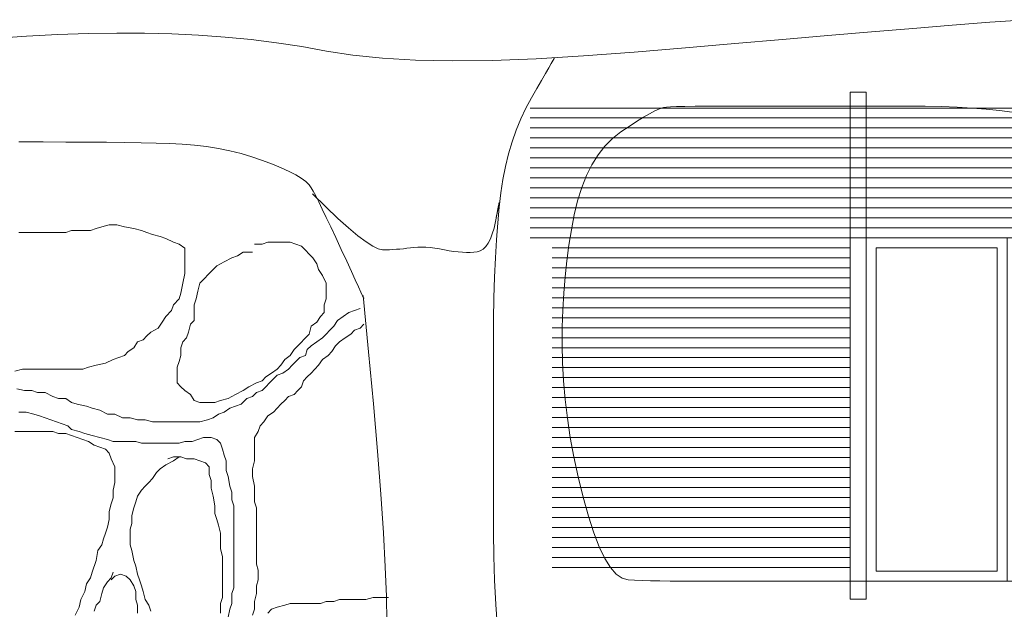
# Model space of a CAD drawing. Units: millimetres. Extents: x -95688 to 100312, y 6950 to 128292.
# Drawn here: x -42746 to -37817, y 97020 to 99972 of the extents above; entities that cross this region are included whole.
import ezdxf

# ---------------------------------------------------------------- set-up
doc = ezdxf.new("R2010")
doc.units = ezdxf.units.MM
doc.header["$LTSCALE"] = 1016
doc.layers.add('0.03 Line Weight', color=7, linetype='Continuous', lineweight=5)

# ---------------------------------------------------------------- blocks, each defined once
blk = doc.blocks.new('*U14')
at = {"layer": '0.03 Line Weight', "color": 7, "linetype": 'Continuous', "lineweight": 5}
for p, q in [((-58637.083, 44830), (-61790.668, 44829.994)), ((-58637.083, 44780), (-61790.668, 44779.994)), ((-58637.083, 44730), (-61790.668, 44729.994)), ((-58637.083, 44680), (-61790.668, 44679.994)), ((-58637.083, 44630), (-61790.668, 44629.994)), ((-58637.083, 44580), (-61790.668, 44579.994)), ((-58637.083, 44530), (-61790.668, 44529.994)), ((-58637.083, 44480), (-61790.668, 44479.994)), ((-58637.083, 44430), (-61790.668, 44429.994)), ((-58637.083, 44380), (-61790.668, 44379.994)), ((-58637.083, 44330), (-61790.668, 44329.994)), ((-58637.083, 44280), (-61790.668, 44279.994)), ((-58637.083, 44230), (-61790.668, 44229.994)), ((-58637.083, 44180), (-61790.668, 44179.994)), ((-60188.846, 44179.997), (-61680.543, 44179.994)), ((-60188.846, 44129.997), (-61680.543, 44129.994)), ((-60188.846, 44079.997), (-61680.543, 44079.994)), ((-60188.846, 44029.997), (-61680.543, 44029.994)), ((-60188.846, 43979.997), (-61680.543, 43979.994)), ((-60188.846, 43929.997), (-61680.543, 43929.994)), ((-60188.846, 43879.997), (-61680.543, 43879.994)), ((-60188.846, 43829.997), (-61680.543, 43829.994)), ((-60188.846, 43779.997), (-61680.543, 43779.994)), ((-60188.846, 43729.997), (-61680.543, 43729.994)), ((-60188.846, 43679.997), (-61680.543, 43679.994)), ((-60188.846, 43629.997), (-61680.543, 43629.994)), ((-60188.846, 43579.997), (-61680.543, 43579.994)), ((-60188.846, 43529.997), (-61680.543, 43529.994)), ((-60188.846, 43479.997), (-61680.543, 43479.994)), ((-60188.846, 43429.997), (-61680.543, 43429.994)), ((-60188.846, 43379.997), (-61680.543, 43379.994)), ((-60188.846, 43329.997), (-61680.543, 43329.994)), ((-60188.846, 43279.997), (-61680.543, 43279.994)), ((-60188.846, 43229.997), (-61680.543, 43229.994)), ((-60188.846, 43179.997), (-61680.543, 43179.994)), ((-60188.846, 43129.997), (-61680.543, 43129.994)), ((-60188.846, 43079.997), (-61680.543, 43079.994)), ((-60188.846, 43029.997), (-61680.543, 43029.994)), ((-60188.846, 42979.997), (-61680.543, 42979.994)), ((-60188.846, 42929.997), (-61680.543, 42929.994)), ((-60188.846, 42879.997), (-61680.543, 42879.994)), ((-60188.846, 42829.997), (-61680.543, 42829.994)), ((-60188.846, 42779.997), (-61680.543, 42779.994)), ((-60188.846, 42729.997), (-61680.543, 42729.994)), ((-60188.846, 42679.997), (-61680.543, 42679.994)), ((-60188.846, 42629.997), (-61680.543, 42629.994)), ((-60188.846, 42579.997), (-61680.543, 42579.994)), ((-60188.846, 42529.997), (-61680.543, 42529.994))]:
    blk.add_line(p, q, dxfattribs=at)
for points in [[(-64477.5, 45178.823), (-64312.344, 45189.41), (-64154.375, 45197.351), (-64003.594, 45202.645), (-63860, 45205.292), (-63721.094, 45205.043), (-63584.375, 45201.651), (-63449.844, 45195.116), (-63317.5, 45185.438), (-63187.344, 45172.616), (-63059.375, 45156.651), (-62933.594, 45137.543), (-62810, 45115.292), (-62678.75, 45094.363), (-62530, 45079.226), (-62363.75, 45069.879), (-62180, 45066.323), (-61978.75, 45068.556), (-61760, 45076.58), (-61523.75, 45090.395), (-61270, 45110), (-61012.5, 45132.031), (-60765, 45153.125), (-60527.5, 45173.281), (-60300, 45192.5), (-60082.5, 45210.781), (-59875, 45228.125), (-59677.5, 45244.531), (-59490, 45260), (-59308.125, 45272.187)], [(-61954.484, 42222.499), (-61962.89, 42344.529), (-61968.893, 42465.622), (-61972.496, 42585.778), (-61973.696, 42704.997), (-61973.696, 42823.745), (-61973.696, 42942.495), (-61973.696, 43061.245), (-61973.696, 43179.995), (-61973.696, 43298.745), (-61973.696, 43417.495), (-61973.696, 43536.245), (-61973.696, 43654.995), (-61973.121, 43770.62), (-61971.394, 43879.995), (-61968.516, 43983.12), (-61964.485, 44079.995), (-61959.304, 44170.62), (-61952.971, 44254.995), (-61945.487, 44333.12), (-61936.85, 44404.995), (-61926.405, 44472.583), (-61913.489, 44537.85), (-61898.104, 44600.793), (-61880.249, 44661.416), (-61859.926, 44719.715), (-61837.133, 44775.693), (-61811.871, 44829.348), (-61784.138, 44880.681), (-61756.983, 44927.715), (-61733.448, 44968.479), (-61713.535, 45002.969), (-61697.243, 45031.189), (-61684.573, 45053.135), (-61675.524, 45068.81), (-61670.097, 45078.212), (-61668.29, 45081.343), (-61668.295, 45081.337), (-61668.298, 45081.332), (-61668.301, 45081.328), (-61668.303, 45081.325), (-61668.305, 45081.322), (-61668.306, 45081.321), (-61668.307, 45081.321), (-61668.306, 45081.322)], [(-59396.151, 42460.607), (-59480.856, 42460.607), (-59571.975, 42460.607), (-59669.507, 42460.607), (-59773.454, 42460.607), (-59883.814, 42460.607), (-60000.587, 42460.607), (-60123.774, 42460.607), (-60246.571, 42460.607), (-60362.171, 42460.607), (-60470.576, 42460.607), (-60571.784, 42460.607), (-60665.798, 42460.607), (-60752.615, 42460.607), (-60832.237, 42460.607), (-60904.662, 42460.607), (-60971.066, 42460.709), (-61032.62, 42461.016), (-61089.326, 42461.528), (-61141.181, 42462.246), (-61188.188, 42463.167), (-61230.345, 42464.294), (-61267.653, 42465.626), (-61300.111, 42467.163), (-61329.911, 42475.076), (-61359.241, 42495.54), (-61388.102, 42528.552), (-61416.493, 42574.115), (-61444.416, 42632.226), (-61471.869, 42702.888), (-61498.853, 42786.098), (-61525.366, 42881.859), (-61550.004, 42983.063), (-61571.356, 43082.607), (-61589.424, 43180.49), (-61604.206, 43276.714), (-61615.704, 43371.276), (-61623.916, 43464.178), (-61628.843, 43555.419), (-61630.485, 43645), (-61629.537, 43732.812), (-61626.692, 43818.75), (-61621.951, 43902.812), (-61615.313, 43985), (-61606.779, 44065.312), (-61596.348, 44143.75), (-61584.02, 44220.312), (-61569.795, 44295), (-61552.878, 44366.015), (-61532.47, 44431.562), (-61508.571, 44491.64), (-61481.182, 44546.25), (-61450.303, 44595.39), (-61415.933, 44639.062), (-61378.072, 44677.265), (-61336.72, 44710), (-61295.423, 44738.203), (-61257.724, 44762.812), (-61223.623, 44783.827), (-61193.118, 44801.25), (-61166.213, 44815.077), (-61142.904, 44825.312), (-61123.194, 44831.953), (-61107.081, 44835), (-61107.081, 44835), (-61087.406, 44836.171), (-61057.005, 44837.187), (-61015.879, 44838.046), (-60964.027, 44838.75), (-60901.451, 44839.296), (-60828.149, 44839.687), (-60744.123, 44839.921), (-60649.371, 44840), (-60550.04, 44840), (-60452.272, 44840), (-60356.07, 44840), (-60261.43, 44840), (-60168.356, 44840), (-60076.845, 44840), (-59986.899, 44840), (-59898.517, 44840), (-59812.796, 44839.375), (-59730.827, 44837.5), (-59652.614, 44834.375), (-59578.153, 44830), (-59507.448, 44824.375), (-59440.497, 44817.5), (-59377.3, 44809.375)], [(-64350, 44660), (-64228.829, 44659.882), (-64115.313, 44659.531), (-64009.454, 44658.944), (-63911.25, 44658.125), (-63820.704, 44657.07), (-63737.813, 44655.781), (-63662.579, 44654.257), (-63595, 44652.5), (-63531.954, 44649.531), (-63470.313, 44644.375), (-63410.079, 44637.031), (-63351.25, 44627.5), (-63293.829, 44615.781), (-63237.813, 44601.875), (-63183.204, 44585.781), (-63130, 44567.5), (-63080.25, 44548.414), (-63035.998, 44529.909), (-62997.246, 44511.983), (-62963.992, 44494.637), (-62936.238, 44477.87), (-62913.982, 44461.684), (-62897.225, 44446.077), (-62885.966, 44431.051), (-62876.178, 44413.312), (-62863.829, 44389.57), (-62848.919, 44359.825), (-62831.449, 44324.077), (-62811.419, 44282.325), (-62788.829, 44234.57), (-62763.678, 44180.812), (-62735.966, 44121.051), (-62708.832, 44062.306), (-62685.41, 44011.598), (-62665.701, 43968.926), (-62649.704, 43934.292), (-62637.421, 43907.693), (-62628.85, 43889.132), (-62623.993, 43878.607), (-62622.847, 43876.119), (-62623.494, 43877.508), (-62624.01, 43878.618), (-62624.397, 43879.448), (-62624.652, 43879.998), (-62624.778, 43880.266), (-62624.773, 43880.256), (-62624.638, 43879.966), (-62624.373, 43879.396), (-62624.064, 43878.729), (-62623.796, 43878.153), (-62623.57, 43877.666), (-62623.385, 43877.269), (-62623.242, 43876.96), (-62623.141, 43876.742), (-62623.081, 43876.613), (-62623.062, 43876.575)], [(-62880, 44400), (-62813.282, 44334.375), (-62753.125, 44277.5), (-62699.532, 44229.375), (-62652.5, 44190), (-62612.032, 44159.375), (-62578.125, 44137.5), (-62550.782, 44124.375), (-62530, 44120), (-62512.5, 44120.156), (-62495, 44120.625), (-62477.5, 44121.406), (-62460, 44122.5), (-62442.5, 44123.906), (-62425, 44125.625), (-62407.5, 44127.656), (-62390, 44130), (-62372.032, 44132.031), (-62353.125, 44133.125), (-62333.282, 44133.281), (-62312.5, 44132.5), (-62290.782, 44130.781), (-62268.125, 44128.125), (-62244.532, 44124.531), (-62220, 44120), (-62195.554, 44115.468), (-62172.216, 44111.875), (-62149.986, 44109.218), (-62128.862, 44107.5), (-62108.848, 44106.718), (-62089.94, 44106.875), (-62072.14, 44107.968), (-62055.448, 44110), (-62039.897, 44114.57), (-62025.518, 44123.28), (-62012.313, 44136.13), (-62000.279, 44153.121), (-61989.42, 44174.251), (-61979.732, 44199.523), (-61971.218, 44228.935), (-61963.876, 44262.487), (-61957.755, 44294.769), (-61952.9, 44320.372), (-61949.312, 44339.296), (-61946.989, 44351.542), (-61945.934, 44357.107), (-61946.145, 44355.994), (-61947.623, 44348.202), (-61950.366, 44333.731), (-61953.448, 44317.484), (-61955.935, 44304.366), (-61957.83, 44294.377), (-61959.13, 44287.518), (-61959.839, 44283.786), (-61959.953, 44283.184), (-61959.474, 44285.711), (-61958.401, 44291.368), (-61957.119, 44298.135), (-61956.008, 44303.996), (-61955.069, 44308.951), (-61954.301, 44313.002), (-61953.705, 44316.145), (-61953.281, 44318.383), (-61953.029, 44319.714), (-61952.947, 44320.141)], [(-64369.247, 43512.637), (-64331.484, 43522.41), (-64293.721, 43522.41), (-64255.959, 43522.41), (-64218.196, 43522.41), (-64180.433, 43522.41), (-64142.671, 43522.41), (-64104.909, 43522.41), (-64067.146, 43522.41), (-64029.384, 43522.41), (-64001.061, 43532.182), (-63963.299, 43541.954), (-63916.096, 43551.726), (-63878.333, 43571.27), (-63850.012, 43581.043), (-63821.689, 43590.815), (-63802.808, 43610.359), (-63774.486, 43629.903), (-63755.605, 43659.22), (-63727.283, 43668.992), (-63708.402, 43688.536), (-63689.521, 43708.081), (-63651.758, 43727.625), (-63632.877, 43756.941), (-63613.995, 43786.258), (-63585.674, 43815.574), (-63576.233, 43844.891), (-63547.911, 43874.207), (-63538.47, 43903.524), (-63529.03, 43952.385), (-63519.589, 44001.246), (-63519.589, 44050.106), (-63519.589, 44089.195), (-63519.589, 44128.284), (-63547.911, 44147.828), (-63576.233, 44157.6), (-63613.995, 44177.145), (-63642.317, 44186.917), (-63680.08, 44196.689), (-63708.402, 44206.461), (-63736.724, 44216.233), (-63774.486, 44226.005), (-63821.689, 44235.778), (-63859.452, 44245.55), (-63897.214, 44245.55), (-63934.977, 44235.778), (-63963.299, 44226.005), (-63991.621, 44216.233), (-64038.824, 44216.233), (-64086.028, 44216.233), (-64114.349, 44206.461), (-64161.552, 44206.461), (-64218.196, 44206.461), (-64293.721, 44206.461), (-64350.365, 44206.461)], [(-63179.726, 44108.739), (-63226.93, 44108.739), (-63255.251, 44089.195), (-63283.573, 44079.423), (-63321.335, 44059.879), (-63359.098, 44040.334), (-63377.979, 44020.79), (-63396.861, 44001.246), (-63425.182, 43971.929), (-63444.063, 43952.385), (-63453.505, 43913.296), (-63462.945, 43874.207), (-63472.386, 43844.891), (-63472.386, 43805.802), (-63472.386, 43766.714), (-63491.267, 43747.169), (-63500.707, 43708.081), (-63510.149, 43678.764), (-63529.03, 43659.22), (-63538.47, 43629.903), (-63538.47, 43590.815), (-63547.911, 43561.498), (-63557.351, 43532.182), (-63557.351, 43493.093), (-63557.351, 43454.004), (-63538.47, 43434.46), (-63519.589, 43414.916), (-63491.267, 43395.371), (-63472.386, 43366.055), (-63444.063, 43356.283), (-63406.302, 43356.283), (-63368.539, 43356.283), (-63340.217, 43366.055), (-63302.454, 43375.827), (-63264.691, 43395.371), (-63226.93, 43414.916), (-63198.607, 43434.46), (-63160.845, 43454.004), (-63132.523, 43463.777), (-63113.642, 43483.321), (-63085.319, 43502.865), (-63056.998, 43522.41), (-63038.116, 43541.954), (-63019.235, 43571.27), (-62990.914, 43590.815), (-62972.032, 43620.131), (-62943.71, 43649.448), (-62915.388, 43678.764), (-62896.507, 43698.308), (-62887.066, 43737.397), (-62858.744, 43756.941), (-62839.863, 43786.258), (-62820.982, 43805.802), (-62820.982, 43844.891), (-62811.541, 43874.207), (-62811.541, 43913.296), (-62811.541, 43952.385), (-62830.423, 43991.473), (-62849.304, 44020.79), (-62858.744, 44050.106), (-62877.626, 44079.423), (-62896.507, 44098.967), (-62915.388, 44118.512), (-62934.27, 44138.056), (-62962.591, 44147.828), (-62990.914, 44157.6), (-63028.676, 44157.6), (-63066.438, 44157.6), (-63104.201, 44157.6), (-63132.523, 44147.828), (-63170.286, 44147.828)], [(-62626.656, 43891.738), (-62598.951, 43609.371), (-62574.939, 43349.321), (-62554.622, 43111.585), (-62537.997, 42896.166), (-62525.068, 42703.061), (-62515.832, 42532.273), (-62510.291, 42383.799), (-62508.443, 42257.642)], [(-64359.805, 43424.688), (-64322.044, 43414.916), (-64284.281, 43414.916), (-64255.959, 43405.144), (-64218.196, 43405.144), (-64180.433, 43385.599), (-64152.112, 43375.827), (-64114.349, 43375.827), (-64086.028, 43356.283), (-64057.705, 43346.511), (-64010.502, 43336.738), (-63982.18, 43326.966), (-63944.418, 43317.194), (-63906.656, 43297.65), (-63868.893, 43297.65), (-63831.13, 43278.105), (-63793.368, 43278.105), (-63755.605, 43268.333), (-63717.842, 43268.333), (-63680.08, 43258.561), (-63642.317, 43258.561), (-63604.554, 43258.561), (-63566.793, 43258.561), (-63529.03, 43258.561), (-63481.826, 43258.561), (-63444.063, 43258.561), (-63406.302, 43268.333), (-63377.979, 43278.105), (-63349.658, 43297.65), (-63321.335, 43307.422), (-63293.014, 43326.966), (-63264.691, 43336.738), (-63236.37, 43346.511), (-63208.048, 43375.827), (-63179.726, 43385.599), (-63160.845, 43405.144), (-63132.523, 43414.916), (-63113.642, 43434.46), (-63094.76, 43454.004), (-63075.879, 43473.549), (-63056.998, 43493.093), (-63028.676, 43502.865), (-63000.354, 43522.41), (-62981.472, 43541.954), (-62962.591, 43561.498), (-62943.71, 43581.043), (-62915.388, 43590.815), (-62905.947, 43620.131), (-62887.066, 43639.675), (-62858.744, 43659.22), (-62830.423, 43678.764), (-62811.541, 43698.308), (-62792.66, 43717.853), (-62773.779, 43737.397), (-62754.897, 43766.714), (-62726.575, 43786.258), (-62698.253, 43805.802), (-62669.932, 43815.574), (-62641.609, 43825.347)], [(-62500, 42379.066), (-62537.763, 42379.066), (-62575.525, 42379.066), (-62613.288, 42369.294), (-62660.491, 42369.294), (-62707.694, 42369.294), (-62745.456, 42369.294), (-62773.779, 42359.522), (-62811.541, 42359.522), (-62839.863, 42349.75), (-62877.626, 42349.75), (-62915.388, 42349.75), (-62953.151, 42349.75), (-62990.914, 42349.75), (-63019.235, 42339.978), (-63056.998, 42330.205), (-63085.319, 42320.433), (-63104.201, 42300.889)], [(-63179.726, 42291.117), (-63170.286, 42320.433), (-63170.286, 42359.522), (-63160.845, 42398.611), (-63160.845, 42437.699), (-63151.404, 42467.016), (-63151.404, 42515.877), (-63160.845, 42545.193), (-63160.845, 42584.282), (-63160.845, 42623.37), (-63160.845, 42662.459), (-63160.845, 42701.548), (-63160.845, 42740.636), (-63160.845, 42779.725), (-63160.845, 42828.586), (-63170.286, 42857.902), (-63170.286, 42896.991), (-63170.286, 42936.08), (-63179.726, 42984.94), (-63179.726, 43024.029), (-63170.286, 43063.118), (-63170.286, 43102.206), (-63170.286, 43141.295), (-63170.286, 43180.384), (-63151.404, 43209.7), (-63141.963, 43239.017), (-63123.082, 43258.561), (-63104.201, 43287.878), (-63075.879, 43307.422), (-63056.998, 43326.966), (-63038.116, 43346.511), (-63019.235, 43366.055), (-63000.354, 43385.599), (-62972.032, 43395.371), (-62953.151, 43414.916), (-62934.27, 43434.46), (-62924.828, 43463.777), (-62905.947, 43483.321), (-62887.066, 43502.865), (-62868.185, 43522.41), (-62849.304, 43541.954), (-62830.423, 43571.27), (-62802.1, 43590.815), (-62783.219, 43610.359), (-62764.338, 43639.675), (-62745.456, 43659.22), (-62717.135, 43678.764), (-62688.812, 43698.308), (-62669.932, 43717.853), (-62641.609, 43727.625), (-62622.728, 43747.169)], [(-64350.365, 43307.422), (-64312.603, 43307.422), (-64274.84, 43297.65), (-64246.519, 43287.878), (-64218.196, 43278.105), (-64189.875, 43268.333), (-64161.552, 43258.561), (-64133.231, 43248.789), (-64104.909, 43239.017), (-64086.028, 43219.472), (-64048.265, 43209.7), (-64019.943, 43199.928), (-63982.18, 43190.156), (-63944.418, 43180.384), (-63906.656, 43170.612), (-63878.333, 43160.839), (-63840.57, 43160.839), (-63802.808, 43160.839), (-63765.046, 43160.839), (-63736.724, 43151.067), (-63698.961, 43151.067), (-63661.198, 43151.067), (-63623.436, 43151.067), (-63585.674, 43151.067), (-63547.911, 43151.067), (-63519.589, 43160.839), (-63481.826, 43160.839), (-63453.505, 43170.612), (-63425.182, 43180.384), (-63387.42, 43180.384), (-63359.098, 43170.612), (-63340.217, 43151.067), (-63330.777, 43121.751), (-63321.335, 43092.434), (-63311.895, 43063.118), (-63311.895, 43014.257), (-63302.454, 42984.94), (-63293.014, 42936.08), (-63283.573, 42906.763), (-63283.573, 42867.674), (-63274.133, 42838.358), (-63274.133, 42799.269), (-63274.133, 42760.181), (-63274.133, 42721.092), (-63274.133, 42682.003), (-63274.133, 42642.915), (-63274.133, 42594.054), (-63274.133, 42554.965), (-63274.133, 42515.877), (-63274.133, 42476.788), (-63274.133, 42427.927), (-63283.573, 42398.611), (-63283.573, 42349.75), (-63293.014, 42320.433), (-63302.454, 42281.345)], [(-64067.146, 42291.117), (-64048.265, 42330.205), (-64038.824, 42369.294), (-64019.943, 42408.383), (-64010.502, 42447.471), (-63991.621, 42476.788), (-63982.18, 42506.104), (-63963.299, 42564.737), (-63953.858, 42613.598), (-63934.977, 42642.915), (-63925.537, 42672.231), (-63916.096, 42701.548), (-63906.656, 42730.864), (-63897.214, 42769.953), (-63897.214, 42809.041), (-63887.774, 42848.13), (-63878.333, 42877.447), (-63878.333, 42916.535), (-63868.893, 42955.624), (-63868.893, 42994.713), (-63868.893, 43033.801), (-63887.774, 43072.89), (-63897.214, 43102.206), (-63916.096, 43121.751), (-63944.418, 43131.523), (-63972.74, 43141.295), (-64001.061, 43160.839), (-64029.384, 43170.612), (-64057.705, 43180.384), (-64086.028, 43190.156), (-64114.349, 43199.928), (-64152.112, 43199.928), (-64180.433, 43209.7), (-64218.196, 43209.7), (-64255.959, 43209.7), (-64293.721, 43209.7), (-64331.484, 43209.7), (-64369.247, 43209.7)], [(-63547.911, 43082.662), (-63576.233, 43063.118), (-63613.995, 43043.573), (-63642.317, 43024.029), (-63661.198, 43004.485), (-63680.08, 42975.168), (-63698.961, 42955.624), (-63717.842, 42936.08), (-63736.724, 42916.535), (-63755.605, 42887.219), (-63765.046, 42857.902), (-63774.486, 42828.586), (-63783.927, 42789.497), (-63783.927, 42750.408), (-63793.368, 42721.092), (-63793.368, 42682.003), (-63793.368, 42642.915), (-63783.927, 42613.598), (-63774.486, 42564.737), (-63765.046, 42535.421), (-63755.605, 42496.332), (-63746.165, 42467.016), (-63736.724, 42437.699), (-63727.283, 42408.383), (-63717.842, 42369.294), (-63698.961, 42339.978), (-63689.521, 42310.661)], [(-63340.217, 42300.889), (-63340.217, 42349.75), (-63330.777, 42379.066), (-63330.777, 42418.155), (-63330.777, 42457.244), (-63330.777, 42496.332), (-63330.777, 42535.421), (-63330.777, 42584.282), (-63340.217, 42623.37), (-63340.217, 42662.459), (-63340.217, 42701.548), (-63349.658, 42740.636), (-63359.098, 42769.953), (-63368.539, 42799.269), (-63368.539, 42838.358), (-63377.979, 42887.219), (-63387.42, 42926.307), (-63387.42, 42965.396), (-63396.861, 42994.713), (-63396.861, 43033.801), (-63415.742, 43053.346), (-63444.063, 43063.118), (-63472.386, 43072.89), (-63510.149, 43072.89), (-63538.47, 43082.662), (-63576.233, 43082.662), (-63604.554, 43072.89)], [(-63878.333, 42506.104), (-63887.774, 42476.788), (-63906.656, 42457.244), (-63925.537, 42427.927), (-63934.977, 42398.611), (-63944.418, 42359.522), (-63963.299, 42339.978), (-63972.74, 42310.661)], [(-63755.605, 42300.889), (-63755.605, 42339.978), (-63765.046, 42369.294), (-63765.046, 42408.383), (-63774.486, 42437.699), (-63793.368, 42467.016), (-63812.249, 42486.56), (-63840.57, 42496.332), (-63868.893, 42486.56), (-63887.774, 42467.016)]]:
    blk.add_lwpolyline(points, dxfattribs=at)
for points in [[(-60188.846, 44910), (-60108.758, 44910), (-60108.758, 42370), (-60188.846, 42370)], [(-60108.758, 44179.997), (-58697.152, 44179.997), (-58697.152, 42460.607), (-60108.758, 42460.607)], [(-60108.758, 44179.997), (-59402.954, 44179.997), (-59402.954, 42460.607), (-60108.758, 42460.607)], [(-60058.699, 44129.997), (-59453.01, 44129.997), (-59453.01, 42510.607), (-60058.699, 42510.607)]]:
    blk.add_lwpolyline(points, close=True, dxfattribs=at)
blk = doc.blocks.new('*U15')
at = {"layer": '0.03 Line Weight', "color": 7}
blk.add_blockref('*U14', (0, 0), dxfattribs=at)

msp = doc.modelspace()

# ---------------------------------------------------------------- block references
at = {"layer": '0.03 Line Weight', "color": 7}
msp.add_blockref('*U15', (21600, 54700), dxfattribs=at)

doc.saveas('drawing.dxf')
